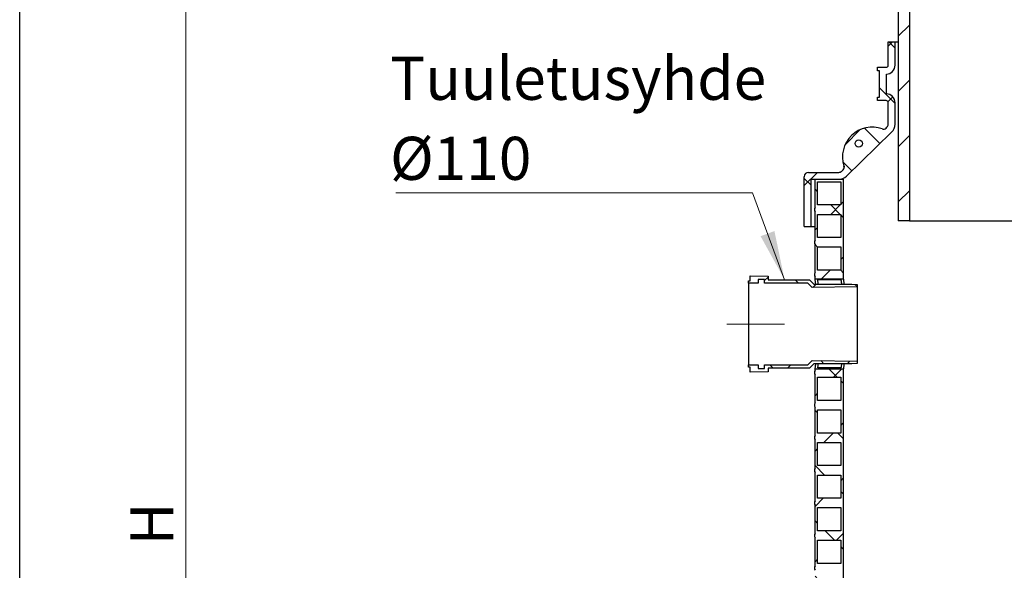
# Model space of a CAD drawing. Units: millimetres. Extents: x 500 to 20500, y 500 to 14350.
# Drawn here: x 500 to 4503, y 8414 to 10650 of the extents above; entities that cross this region are included whole.
import ezdxf

# ---------------------------------------------------------------- set-up
doc = ezdxf.new("R2010")
doc.units = ezdxf.units.MM
doc.header["$LTSCALE"] = 50
doc.linetypes.add('SLD-Center', pattern=[19.05, 15.24, -1.27, 1.27, -1.27])
doc.linetypes.add('SLD-Solid', pattern=[0])
doc.styles.add('SLDTEXTSTYLE0', font='ARIAL.TTF', dxfattribs={"width": 0.948})
doc.dimstyles.new('SLDDIMSTYLE1', dxfattribs={"dimtxt": 175, "dimasz": 200, "dimexe": 0, "dimexo": 0.0625, "dimgap": 43.75, "dimtad": 1, "dimdec": 0, "dimlfac": 0.34, "dimrnd": 1e-09, "dimzin": 12, "dimdsep": 46, "dimtxsty": 'SLDTEXTSTYLE0', "dimsah": 1, "dimcen": 0.09, "dimadec": 0, "dimazin": 3, "dimtfac": 1, "dimtdec": 3, "dimtofl": 0, "dimtmove": 0, "dimatfit": 3, "dimfxl": 1, "dimfrac": 2, "dimtolj": 1, "dimtzin": 12, "dimarcsym": 0})

# ---------------------------------------------------------------- blocks, each defined once
blk = doc.blocks.new('_D_3')
at = {"color": 7, "linetype": 'SLD-Solid', "lineweight": 0}
for p, q in [((3804.5, 11465.5), (1124.9, 11465.5)), ((1174.9, 5737.1), (1174.9, 11465.5)), ((2459, 5737.1), (1124.9, 5737.1))]:
    blk.add_line(p, q, dxfattribs=at)
at = {"color": 7, "linetype": 'SLD-Solid', "lineweight": 18}
for points in [[(1174.9, 11465.5), (1144.9, 11265.5), (1204.9, 11265.5)], [(1174.9, 5737.1), (1204.9, 5937.1), (1144.9, 5937.1)]]:
    blk.add_solid(points, dxfattribs=at)
at = {"color": 7, "linetype": 'SLD-Solid', "lineweight": 18, "insert": (949.4, 8514.6), "char_height": 175, "attachment_point": 1, "rotation": 90, "style": 'SLDTEXTSTYLE0'}
blk.add_mtext('H', dxfattribs=at)
blk = doc.blocks.new('SW_NOTE_0_8')
at = {"color": 0, "linetype": 'SLD-Solid', "lineweight": 0}
blk.add_line((-1450, 0), (0, 0), dxfattribs=at)
at = {"color": 0, "linetype": 'Continuous', "lineweight": 0, "char_height": 175, "attachment_point": 1, "style": 'SLDTEXTSTYLE0'}
for s, insert in [('Tuuletusyhde', (-1473.1, 552.5)), ('Ø110', (-1473.1, 227.5))]:
    blk.add_mtext(s, dxfattribs=dict(at, insert=insert))

msp = doc.modelspace()

# ---------------------------------------------------------------- hatches: boundary and pattern name
at = {"linetype": 'SLD-Solid', "lineweight": 18}
h = msp.add_hatch(dxfattribs=at)
h.set_pattern_fill('ANSI31', scale=50, style=0)
h.paths.add_polyline_path([(4117.4593613, 11303.7733714), (4072.1652436, 11303.7733714), (4072.1652436, 9833.1851361), (4117.4593613, 9833.1851361)], flags=0)
h = msp.add_hatch(dxfattribs=at)
h.set_pattern_fill('ANSI37', scale=50, angle=3e-322, style=0)
edge = h.paths.add_edge_path(flags=0)
edge.add_line((4030.988773, 10559.1694468), (4030.988773, 10465.0517997))
edge.add_arc((4022.1652436, 10465.0517997), 8.8235294, 270, 360, ccw=False)
edge.add_line((4022.1652436, 10456.2282703), (3986.871126, 10456.2282703))
edge.add_line((3986.871126, 10456.2282703), (3986.871126, 10441.522388))
edge.add_line((3986.871126, 10441.522388), (3995.6946554, 10441.522388))
edge.add_line((3995.6946554, 10441.522388), (3995.6946554, 10335.640035))
edge.add_line((3995.6946554, 10335.640035), (3986.871126, 10335.640035))
edge.add_line((3986.871126, 10335.640035), (3986.871126, 10320.9341527))
edge.add_line((3986.871126, 10320.9341527), (4022.1652436, 10320.9341527))
edge.add_arc((4022.1652436, 10312.1106233), 8.8235294, 0, 90, ccw=False)
edge.add_line((4030.988773, 10312.1106233), (4030.988773, 10225.4621632))
edge.add_arc((4013.3417142, 10225.4621632), 17.6470588, 314.1185960034, 360, ccw=False)
edge.add_line((4025.6266407, 10212.7933328), (4022.2524477, 10209.521388))
edge.add_arc((4012.0150089, 10220.0787467), 14.7058824, 249.9719043685, 314.1185960034, ccw=False)
edge.add_arc((3965.7226336, 10093.0852836), 120.4618789, 69.9719043685, 198.2652876383)
edge.add_arc((3837.3652278, 10050.7213832), 14.7058824, -45.8814039966, 18.2652876383, ccw=False)
edge.add_line((3847.6026666, 10040.1640245), (3842.004924, 10034.7359104))
edge.add_arc((3829.7199974, 10047.4047409), 17.6470588, 270, 314.1185960034, ccw=False)
edge.add_line((3829.7199974, 10029.7576821), (3707.4593613, 10029.7576821))
edge.add_arc((3707.4593613, 10012.1106233), 17.6470588, 90, 180)
edge.add_line((3689.8123024, 10012.1106233), (3689.8123024, 9809.1694468))
edge.add_line((3689.8123024, 9809.1694468), (3717.7534789, 9809.1694468))
edge.add_line((3717.7534789, 9809.1694468), (3717.7534789, 10001.8165056))
edge.add_line((3717.7534789, 10001.8165056), (3829.7199974, 10001.8165056))
edge.add_arc((3829.7199974, 10047.4047409), 45.5882353, 270, 314.1185960034)
edge.add_line((3861.4560576, 10014.6769289), (4045.0777744, 10192.7343512))
edge.add_arc((4013.3417142, 10225.4621632), 45.5882353, 314.1185960034, 360)
edge.add_line((4058.9299495, 10225.4621632), (4058.9299495, 10312.1106233))
edge.add_arc((4022.1652436, 10312.1106233), 36.7647059, 0, 87.707557224)
edge.add_line((4023.6358319, 10348.8459056), (4023.6358319, 10428.3165174))
edge.add_arc((4022.1652436, 10465.0517997), 36.7647059, 272.292442776, 360)
edge.add_line((4058.9299495, 10465.0517997), (4058.9299495, 10559.1694468))
edge.add_line((4058.9299495, 10559.1694468), (4030.988773, 10559.1694468))
edge = h.paths.add_edge_path(flags=0)
edge.add_arc((3911.2422743, 10146.6544634), 14.7058824, 0, 360)
h = msp.add_hatch(dxfattribs=at)
h.set_pattern_fill('ANSI37', scale=50, style=0)
edge = h.paths.add_edge_path(flags=0)
edge.add_line((3733.9299495, 10001.8165056), (3733.9299495, 9887.1106233))
edge.add_arc((3746.98681, 9878.2870939), 15.758689, 145.950066832, 214.0499331681)
edge.add_line((3733.9299495, 9869.4635644), (3733.9299495, 9754.7576821))
edge.add_arc((3746.98681, 9745.9341527), 15.758689, 145.950066832, 214.0499331681)
edge.add_line((3733.9299495, 9737.1106233), (3733.9299495, 9622.4047409))
edge.add_arc((3746.98681, 9613.5812115), 15.758689, 145.950066832, 214.0499331681)
edge.add_line((3733.9299495, 9604.7576821), (3733.9299495, 9595.9341527))
edge.add_line((3733.9299495, 9595.9341527), (3848.6358319, 9595.9341527))
edge.add_line((3848.6358319, 9595.9341527), (3848.6358319, 10001.8165056))
edge.add_line((3848.6358319, 10001.8165056), (3733.9299495, 10001.8165056))
h.paths.add_polyline_path([(3744.2240672, 9726.8165056), (3838.3417142, 9726.8165056), (3838.3417142, 9632.6988586), (3744.2240672, 9632.6988586)], flags=0)
h.paths.add_polyline_path([(3744.2240672, 9859.1694468), (3838.3417142, 9859.1694468), (3838.3417142, 9765.0517997), (3744.2240672, 9765.0517997)], flags=0)
h.paths.add_polyline_path([(3744.2240672, 9991.522388), (3838.3417142, 9991.522388), (3838.3417142, 9897.4047409), (3744.2240672, 9897.4047409)], flags=0)
h = msp.add_hatch(dxfattribs=at)
h.set_pattern_fill('ANSI37', scale=50, style=0)
h.paths.add_polyline_path([(3463.480685, 9579.7576821), (3501.7159791, 9579.7576821), (3501.7159791, 9594.4635644), (3528.1865673, 9594.4635644), (3528.1865673, 9579.7576821), (3704.8844065, 9579.7576821), (3722.5126499, 9561.8165056), (3904.6571556, 9564.1035328), (3904.6571556, 9574.3976504), (3882.598332, 9575.3459174), (3728.1865673, 9575.3459174), (3710.5305432, 9593.3153678), (3542.8834843, 9593.3153678), (3542.8834843, 9608.0212502), (3469.3630379, 9609.1694468), (3469.3630379, 9588.5812115), (3463.480685, 9588.5812115)], flags=0)
h = msp.add_hatch(dxfattribs=at)
h.set_pattern_fill('ANSI37', scale=50, style=0)
h.paths.add_polyline_path([(3501.7159791, 9247.4047409), (3463.480685, 9247.4047409), (3463.480685, 9238.5812115), (3469.3630379, 9238.5812115), (3469.3630379, 9217.9929762), (3542.8834843, 9219.1411728), (3542.8834843, 9233.8470552), (3710.5305432, 9233.8470552), (3728.1865673, 9251.8165056), (3882.598332, 9251.8165056), (3904.6571556, 9252.7647726), (3904.6571556, 9263.0588902), (3722.5126499, 9265.3459174), (3704.8844065, 9247.4047409), (3528.1865673, 9247.4047409), (3528.1865673, 9232.6988586), (3501.7159791, 9232.6988586)], flags=0)
h = msp.add_hatch(dxfattribs=at)
h.set_pattern_fill('ANSI37', scale=50, style=0)
edge = h.paths.add_edge_path(flags=0)
edge.add_arc((3746.98681, 8951.8165056), 15.758689, 145.950066832, 214.0499331681)
edge.add_line((3733.9299495, 8942.9929762), (3733.9299495, 8828.2870939))
edge.add_arc((3746.98681, 8819.4635644), 15.758689, 145.950066832, 214.049933168)
edge.add_line((3733.9299495, 8810.640035), (3733.9299495, 8695.9341527))
edge.add_arc((3746.98681, 8687.1106233), 15.758689, 145.950066832, 214.0499331681)
edge.add_line((3733.9299495, 8678.2870939), (3733.9299495, 8563.5812115))
edge.add_arc((3746.98681, 8554.7576821), 15.758689, 145.950066832, 214.0499331681)
edge.add_line((3733.9299495, 8545.9341527), (3733.9299495, 8431.2282703))
edge.add_arc((3746.98681, 8422.4047409), 15.758689, 145.950066832, 214.0499331681)
edge.add_line((3733.9299495, 8413.5812115), (3733.9299495, 8298.8753291))
edge.add_arc((3746.98681, 8290.0517997), 15.758689, 145.950066832, 214.0499331681)
edge.add_line((3733.9299495, 8281.2282703), (3733.9299495, 8166.522388))
edge.add_arc((3746.98681, 8157.6988586), 15.758689, 145.950066832, 214.0499331681)
edge.add_line((3733.9299495, 8148.8753291), (3733.9299495, 8034.1694468))
edge.add_arc((3746.98681, 8025.3459174), 15.758689, 145.950066832, 214.049933168)
edge.add_line((3733.9299495, 8016.522388), (3733.9299495, 7901.8165056))
edge.add_arc((3746.98681, 7892.9929762), 15.758689, 145.950066832, 214.0499331681)
edge.add_line((3733.9299495, 7884.1694468), (3733.9299495, 7769.4635644))
edge.add_arc((3746.98681, 7760.640035), 15.758689, 145.950066832, 214.0499331681)
edge.add_line((3733.9299495, 7751.8165056), (3733.9299495, 7637.1106233))
edge.add_arc((3746.98681, 7628.2870939), 15.758689, 145.950066832, 214.0499331681)
edge.add_line((3733.9299495, 7619.4635644), (3733.9299495, 7504.7576821))
edge.add_arc((3746.98681, 7495.9341527), 15.758689, 145.950066832, 214.0499331681)
edge.add_line((3733.9299495, 7487.1106233), (3733.9299495, 7372.4047409))
edge.add_arc((3746.98681, 7363.5812115), 15.758689, 145.950066832, 214.0499331681)
edge.add_line((3733.9299495, 7354.7576821), (3733.9299495, 7240.0517997))
edge.add_arc((3746.98681, 7231.2282703), 15.758689, 145.950066832, 214.049933168)
edge.add_line((3733.9299495, 7222.4047409), (3733.9299495, 7107.6988586))
edge.add_arc((3746.98681, 7098.8753291), 15.758689, 145.950066832, 214.0499331681)
edge.add_line((3733.9299495, 7090.0517997), (3733.9299495, 7060.640035))
edge.add_line((3733.9299495, 7060.640035), (3744.2240672, 7060.640035))
edge.add_line((3744.2240672, 7060.640035), (3744.2240672, 7079.7576821))
edge.add_line((3744.2240672, 7079.7576821), (3838.3417142, 7079.7576821))
edge.add_line((3838.3417142, 7079.7576821), (3838.3417142, 7060.640035))
edge.add_line((3838.3417142, 7060.640035), (3848.6358319, 7060.640035))
edge.add_line((3848.6358319, 7060.640035), (3848.6358319, 9231.2282703))
edge.add_line((3848.6358319, 9231.2282703), (3733.9299495, 9231.2282703))
edge.add_line((3733.9299495, 9231.2282703), (3733.9299495, 9225.3459174))
edge.add_arc((3746.98681, 9216.522388), 15.758689, 145.950066832, 214.0499331681)
edge.add_line((3733.9299495, 9207.6988586), (3733.9299495, 9092.9929762))
edge.add_arc((3746.98681, 9084.1694468), 15.758689, 145.950066832, 214.049933168)
edge.add_line((3733.9299495, 9075.3459174), (3733.9299495, 8960.640035))
h.paths.add_polyline_path([(3744.2240672, 9197.4047409), (3838.3417142, 9197.4047409), (3838.3417142, 9103.2870939), (3744.2240672, 9103.2870939)], flags=0)
h.paths.add_polyline_path([(3744.2240672, 9065.0517997), (3838.3417142, 9065.0517997), (3838.3417142, 8970.9341527), (3744.2240672, 8970.9341527)], flags=0)
h.paths.add_polyline_path([(3744.2240672, 8932.6988586), (3838.3417142, 8932.6988586), (3838.3417142, 8838.5812115), (3744.2240672, 8838.5812115)], flags=0)
h.paths.add_polyline_path([(3744.2240672, 8800.3459174), (3838.3417142, 8800.3459174), (3838.3417142, 8706.2282703), (3744.2240672, 8706.2282703)], flags=0)
h.paths.add_polyline_path([(3744.2240672, 8667.9929762), (3838.3417142, 8667.9929762), (3838.3417142, 8573.8753291), (3744.2240672, 8573.8753291)], flags=0)
h.paths.add_polyline_path([(3744.2240672, 8535.640035), (3838.3417142, 8535.640035), (3838.3417142, 8441.522388), (3744.2240672, 8441.522388)], flags=0)
h.paths.add_polyline_path([(3744.2240672, 8403.2870939), (3838.3417142, 8403.2870939), (3838.3417142, 8309.1694468), (3744.2240672, 8309.1694468)], flags=0)
h.paths.add_polyline_path([(3744.2240672, 8270.9341527), (3838.3417142, 8270.9341527), (3838.3417142, 8176.8165056), (3744.2240672, 8176.8165056)], flags=0)
h.paths.add_polyline_path([(3744.2240672, 8138.5812115), (3838.3417142, 8138.5812115), (3838.3417142, 8044.4635644), (3744.2240672, 8044.4635644)], flags=0)
h.paths.add_polyline_path([(3744.2240672, 8006.2282703), (3838.3417142, 8006.2282703), (3838.3417142, 7912.1106233), (3744.2240672, 7912.1106233)], flags=0)
h.paths.add_polyline_path([(3744.2240672, 7873.8753291), (3838.3417142, 7873.8753291), (3838.3417142, 7779.7576821), (3744.2240672, 7779.7576821)], flags=0)
h.paths.add_polyline_path([(3744.2240672, 7741.522388), (3838.3417142, 7741.522388), (3838.3417142, 7647.4047409), (3744.2240672, 7647.4047409)], flags=0)
h.paths.add_polyline_path([(3744.2240672, 7609.1694468), (3838.3417142, 7609.1694468), (3838.3417142, 7515.0517997), (3744.2240672, 7515.0517997)], flags=0)
h.paths.add_polyline_path([(3744.2240672, 7476.8165056), (3838.3417142, 7476.8165056), (3838.3417142, 7382.6988586), (3744.2240672, 7382.6988586)], flags=0)
h.paths.add_polyline_path([(3744.2240672, 7344.4635644), (3838.3417142, 7344.4635644), (3838.3417142, 7250.3459174), (3744.2240672, 7250.3459174)], flags=0)
h.paths.add_polyline_path([(3744.2240672, 7212.1106233), (3838.3417142, 7212.1106233), (3838.3417142, 7117.9929762), (3744.2240672, 7117.9929762)], flags=0)

# ---------------------------------------------------------------- linework, layer by layer
at = {"color": 7, "linetype": 'SLD-Solid', "lineweight": 25}
for p, q in [((500, 500), (500, 14350)), ((4072.1652126, 11303.7732087), (4072.1652126, 9833.1849734)), ((4117.4593957, 11303.7732087), (4117.4593957, 9833.1849734)), ((4030.9887462, 10559.1695468), (4058.9299135, 10559.1695468)), ((4030.9887462, 10465.051709), (4030.9887462, 10559.1695468)), ((4058.9299135, 10559.1695468), (4072.1652126, 10559.1695468)), ((4058.9299135, 10465.051709), (4058.9299135, 10559.1695468)), ((3986.8711412, 10441.5222495), (3986.8711412, 10456.2281179)), ((3986.8711412, 10456.2281179), (4022.1652427, 10456.2281179)), ((3995.6946447, 10441.5222495), (3986.8711412, 10441.5222495)), ((3995.6946447, 10335.6402079), (3995.6946447, 10441.5222495)), ((4023.635812, 10348.8457923), (4023.635812, 10428.3166652)), ((3986.8711412, 10320.933989), (3986.8711412, 10335.6402079)), ((3986.8711412, 10335.6402079), (3995.6946447, 10335.6402079)), ((4022.1652427, 10320.933989), (3986.8711412, 10320.933989)), ((4030.9887462, 10225.4620739), (4030.9887462, 10312.1107485)), ((4058.9299135, 10225.4620739), (4058.9299135, 10312.1107485)), ((4022.2524583, 10209.5213376), (4025.6266071, 10212.793282)), ((3861.4560439, 10014.6769094), (4045.0777941, 10192.7342153)), ((3689.8122854, 9809.1695608), (3689.8122854, 10012.1107541)), ((3707.45938, 10029.7575857), (3829.7199891, 10029.7575857)), ((3842.0049446, 10034.735976), (3847.6026973, 10040.1638555)), ((3717.7534528, 9809.1695608), (3717.7534528, 10001.8163307)), ((3717.7534528, 10001.8163307), (3829.7199891, 10001.8163307)), ((3733.929978, 9887.110698), (3733.929978, 10001.8163307)), ((3733.929978, 10001.8163307), (3848.6358737, 10001.8163307)), ((3744.2240508, 9897.4047708), (3744.2240508, 9991.522258)), ((3744.2240508, 9991.522258), (3838.3417133, 9991.522258)), ((3838.3417133, 9991.522258), (3838.3417133, 9897.4047708)), ((3848.6358737, 10001.8163307), (3848.6358737, 9595.9342947)), ((3838.3417133, 9897.4047708), (3744.2240508, 9897.4047708)), ((3733.929978, 9754.7575324), (3733.929978, 9869.4635158)), ((3744.2240508, 9765.0519558), (3744.2240508, 9859.169443)), ((3744.2240508, 9859.169443), (3838.3417133, 9859.169443)), ((3838.3417133, 9859.169443), (3838.3417133, 9765.0519558)), ((3689.8122854, 9809.1695608), (3717.7534528, 9809.1695608)), ((3717.7534528, 9809.1695608), (3733.929978, 9809.1695608)), ((4117.4593957, 9833.1849734), (4072.1652126, 9833.1849734)), ((4117.4593957, 9833.1849734), (4959.0770018, 9833.1849734)), ((3733.929978, 9622.4047175), (3733.929978, 9737.1107008)), ((3838.3417133, 9765.0519558), (3744.2240508, 9765.0519558)), ((3744.2240508, 9632.6987903), (3744.2240508, 9726.816628)), ((3744.2240508, 9726.816628), (3838.3417133, 9726.816628)), ((3838.3417133, 9726.816628), (3838.3417133, 9632.6987903)), ((3469.3630166, 9609.1693308), (3542.8834175, 9608.0214155)), ((3469.3630166, 9588.5811853), (3469.3630166, 9609.1693308)), ((3542.8834175, 9608.0214155), (3542.8834175, 9593.3151965)), ((3838.3417133, 9632.6987903), (3744.2240508, 9632.6987903)), ((3463.4807394, 9588.5811853), (3469.3630166, 9588.5811853)), ((3463.4807394, 9579.7575941), (3463.4807394, 9588.5811853)), ((3501.7158918, 9579.7575941), (3463.4807394, 9579.7575941)), ((3463.4807394, 9579.7575941), (3463.4807394, 9247.4048998)), ((3528.1864899, 9594.4634625), (3501.7158918, 9594.4634625)), ((3501.7158918, 9594.4634625), (3501.7158918, 9579.7575941)), ((3528.1864899, 9579.7575941), (3528.1864899, 9594.4634625)), ((3704.8843717, 9579.7575941), (3528.1864899, 9579.7575941)), ((3542.8834175, 9593.3151965), (3710.5305093, 9593.3151965)), ((3722.5126207, 9561.8165961), (3704.8843717, 9579.7575941)), ((3710.5305093, 9593.3151965), (3728.1865446, 9575.3457986)), ((3728.1865446, 9575.3457986), (3882.5983374, 9575.3457986)), ((3733.929978, 9595.9342947), (3733.929978, 9604.7575352)), ((3848.6358737, 9595.9342947), (3733.929978, 9595.9342947)), ((3744.4369621, 9594.4634625), (3838.5718924, 9594.4634625)), ((3882.5983374, 9575.3457986), (3904.6571398, 9574.3977341)), ((3904.6571398, 9574.3977341), (3904.6571398, 9564.1036614)), ((3904.6571398, 9564.1036614), (3722.5126207, 9561.8165961)), ((3904.6571398, 9564.1036614), (3904.6571398, 9263.0588326)), ((3463.4807394, 9247.4048998), (3501.7158918, 9247.4048998)), ((3463.4807394, 9238.5813087), (3463.4807394, 9247.4048998)), ((3501.7158918, 9247.4048998), (3501.7158918, 9232.6990315)), ((3528.1864899, 9247.4048998), (3704.8843717, 9247.4048998)), ((3528.1864899, 9232.6990315), (3528.1864899, 9247.4048998)), ((3704.8843717, 9247.4048998), (3722.5126207, 9265.3458979)), ((3728.1865446, 9251.8163447), (3710.5305093, 9233.8469468)), ((3722.5126207, 9265.3458979), (3904.6571398, 9263.0588326)), ((3882.5983374, 9251.8163447), (3728.1865446, 9251.8163447)), ((3904.6571398, 9252.7647598), (3882.5983374, 9251.8163447)), ((3904.6571398, 9263.0588326), (3904.6571398, 9252.7647598)), ((3469.3630166, 9238.5813087), (3463.4807394, 9238.5813087)), ((3469.3630166, 9217.9928125), (3469.3630166, 9238.5813087)), ((3542.8834175, 9219.1410785), (3469.3630166, 9217.9928125)), ((3501.7158918, 9232.6990315), (3528.1864899, 9232.6990315)), ((3710.5305093, 9233.8469468), (3542.8834175, 9233.8469468)), ((3542.8834175, 9233.8469468), (3542.8834175, 9219.1410785)), ((3733.929978, 9231.2281992), (3848.6358737, 9231.2281992)), ((3733.929978, 9225.345922), (3733.929978, 9231.2281992)), ((3733.929978, 9092.993107), (3733.929978, 9207.6987398)), ((3839.0269038, 9235.6399948), (3744.8577884, 9235.6399948)), ((3848.6358737, 9231.2281992), (3848.6358737, 7060.6400354)), ((3744.2240508, 9103.2871798), (3744.2240508, 9197.404667)), ((3744.2240508, 9197.404667), (3838.3417133, 9197.404667)), ((3838.3417133, 9197.404667), (3838.3417133, 9103.2871798)), ((3838.3417133, 9103.2871798), (3744.2240508, 9103.2871798)), ((3733.929978, 8960.6399415), (3733.929978, 9075.3459248)), ((3744.2240508, 8970.9340142), (3744.2240508, 9065.051852)), ((3744.2240508, 9065.051852), (3838.3417133, 9065.051852)), ((3838.3417133, 9065.051852), (3838.3417133, 8970.9340142)), ((3838.3417133, 8970.9340142), (3744.2240508, 8970.9340142)), ((3733.929978, 8828.2871265), (3733.929978, 8942.9931099)), ((3744.2240508, 8838.5811993), (3744.2240508, 8932.6986865)), ((3744.2240508, 8932.6986865), (3838.3417133, 8932.6986865)), ((3838.3417133, 8932.6986865), (3838.3417133, 8838.5811993)), ((3733.929978, 8695.9343116), (3733.929978, 8810.6399443)), ((3838.3417133, 8838.5811993), (3744.2240508, 8838.5811993)), ((3744.2240508, 8706.2283843), (3744.2240508, 8800.3458715)), ((3744.2240508, 8800.3458715), (3838.3417133, 8800.3458715)), ((3838.3417133, 8800.3458715), (3838.3417133, 8706.2283843)), ((3838.3417133, 8706.2283843), (3744.2240508, 8706.2283843)), ((3733.929978, 8563.581146), (3733.929978, 8678.2871293)), ((3744.2240508, 8573.8752188), (3744.2240508, 8667.9930566)), ((3744.2240508, 8667.9930566), (3838.3417133, 8667.9930566)), ((3838.3417133, 8667.9930566), (3838.3417133, 8573.8752188)), ((3838.3417133, 8573.8752188), (3744.2240508, 8573.8752188)), ((3733.929978, 8431.228331), (3733.929978, 8545.9343144)), ((3744.2240508, 8441.5224038), (3744.2240508, 8535.639891)), ((3744.2240508, 8535.639891), (3838.3417133, 8535.639891)), ((3838.3417133, 8535.639891), (3838.3417133, 8441.5224038)), ((3838.3417133, 8441.5224038), (3744.2240508, 8441.5224038))]:
    msp.add_line(p, q, dxfattribs=at)
at = {"color": 7, "linetype": 'Continuous', "lineweight": 0}
msp.add_line((3478.8830984, 9946.6277427), (3609.9146274, 9593.3153678), dxfattribs=at)
at = {"color": 7, "linetype": 'SLD-Center', "lineweight": 18, "ltscale": 2.941176}
msp.add_line((3375.2453909, 9413.5812115), (3608.9206753, 9413.5812115), dxfattribs=at)
at = {"color": 7, "linetype": 'SLD-Solid', "lineweight": 25}
msp.add_circle((3911.2422743, 10146.6544634), 14.7058824, dxfattribs=at)
for centre, radius, start, end in [((4022.1652436, 10465.0517997), 8.8235294, 270, 0), ((4022.1652436, 10465.0517997), 36.7647059, 272.292442776, 0), ((4022.1652436, 10312.1106233), 36.7647059, 0, 87.707557224), ((4022.1652436, 10312.1106233), 8.8235294, 0, 90), ((3965.7226336, 10093.0852836), 120.4618789, 69.9719043685, 198.2652876383), ((4012.0150089, 10220.0787467), 14.7058824, 249.9719043685, 314.1185960034), ((4013.3417142, 10225.4621632), 17.6470588, 314.1185960034, 0), ((4013.3417142, 10225.4621632), 45.5882353, 314.1185960034, 0), ((3837.3652278, 10050.7213832), 14.7058824, 314.1185960034, 18.2652876383), ((3707.4593613, 10012.1106233), 17.6470588, 90, 180), ((3829.7199974, 10047.4047409), 17.6470588, 270, 314.1185960034), ((3829.7199974, 10047.4047409), 45.5882353, 270, 314.1185960034), ((3746.98681, 9878.2870939), 15.758689, 145.950066832, 214.0499331681), ((3746.98681, 9745.9341527), 15.758689, 145.950066832, 214.0499331681), ((3746.98681, 9613.5812115), 15.758689, 145.950066832, 214.0499331681), ((3746.98681, 9216.522388), 15.758689, 145.950066832, 214.0499331681), ((3746.98681, 9084.1694468), 15.758689, 145.950066832, 214.0499331681), ((3746.98681, 8951.8165056), 15.758689, 145.950066832, 214.0499331681), ((3746.98681, 8819.4635644), 15.758689, 145.950066832, 214.049933168), ((3746.98681, 8687.1106233), 15.758689, 145.950066832, 214.0499331681), ((3746.98681, 8554.7576821), 15.758689, 145.950066832, 214.049933168), ((3746.98681, 8422.4047409), 15.758689, 145.950066832, 214.0499331681)]:
    msp.add_arc(centre, radius, start, end, dxfattribs=at)
for points, knots in [([(3851.6119862, 10054.3371388), (3851.621533, 10054.3014532), (3851.6375127, 10054.2417214), (3851.6984839, 10053.9927948), (3851.7735482, 10053.6523262), (3851.8506956, 10053.2470355), (3851.9274639, 10052.7731035), (3852.0032815, 10052.1486023), (3852.0702825, 10051.3246151), (3852.0632418, 10050.6455349), (3852.0598099, 10050.3145265)], [0, 0, 0, 0, 0.3389716378, 0.5673818163, 0.7031833349, 0.7862174605, 0.8471225829, 0.9003556546, 0.9514297136, 1, 1, 1, 1]), ([(3736.7306075, 9575.3457986), (3736.6691437, 9575.8336111), (3736.2955771, 9578.7984572), (3735.7146729, 9583.1251751), (3735.0125592, 9588.2912298), (3734.4713166, 9592.1510511), (3734.135634, 9594.504478), (3733.9592654, 9595.7306211), (3733.9397532, 9595.8663149), (3733.929978, 9595.9342947)], [0, 0, 0, 0, 0.0342974137, 0.2084541831, 0.3826099946, 0.56191543652, 0.74121934494, 0.8703559706, 1, 1, 1, 1]), ([(3747.0502752, 9575.3457986), (3746.7663443, 9577.5188959), (3746.245358, 9581.5063236), (3745.6142853, 9586.1231778), (3745.109273, 9589.7526224), (3744.7009514, 9592.6305396), (3744.5249584, 9593.852489), (3744.4369621, 9594.4634625)], [0, 0, 0, 0, 0.2287670736, 0.4197659075, 0.6107628341, 0.8053818217, 1, 1, 1, 1]), ([(3838.5718924, 9594.4634625), (3838.690131, 9593.7036458), (3838.9266087, 9592.1840097), (3839.5143242, 9588.3406982), (3840.2753362, 9583.2087398), (3840.9198385, 9578.8036373), (3841.3312915, 9575.8113808), (3841.3953118, 9575.3457986)], [0, 0, 0, 0, 0.2353905711, 0.4707819978, 0.7130674779, 0.955354534, 1, 1, 1, 1]), ([(3848.6358737, 9595.9342947), (3848.6440176, 9595.8827169), (3848.6603054, 9595.7795613), (3848.7921774, 9594.9468325), (3849.0024261, 9593.6108113), (3849.3464247, 9591.4021809), (3849.8691659, 9588.0134146), (3850.6349305, 9582.8780614), (3851.2639274, 9578.6196567), (3851.6649081, 9575.7244218), (3851.7173462, 9575.3457986)], [0, 0, 0, 0, 0.1128747792, 0.22574949011, 0.34000513999, 0.45426082731, 0.62569547709, 0.79713254232, 0.97347008883, 1, 1, 1, 1]), ([(3733.929978, 9231.2281992), (3733.9536409, 9231.3916881), (3734.0011953, 9231.7202467), (3734.3639304, 9234.2555623), (3734.8826644, 9237.9369383), (3735.5381281, 9242.7250372), (3736.1616833, 9247.3504029), (3736.6008801, 9250.8065301), (3736.729205, 9251.8163447)], [0, 0, 0, 0, 0.20187715256, 0.40570646654, 0.57779774642, 0.74989046465, 0.92692274532, 1, 1, 1, 1]), ([(3744.8577884, 9235.6399948), (3745.0300134, 9236.856713), (3745.3744624, 9239.2901434), (3746.1024916, 9244.624877), (3746.6686076, 9248.8100091), (3747.0216459, 9251.5965962), (3747.0494863, 9251.8163447)], [0, 0, 0, 0, 0.3207848615, 0.6415681311, 0.9717342782, 1, 1, 1, 1]), ([(3841.3946106, 9251.8163447), (3841.1551647, 9250.108525), (3840.5348938, 9245.6845166), (3839.8757494, 9241.2471891), (3839.3471227, 9237.7321241), (3839.1336431, 9236.3373693), (3839.0269038, 9235.6399948)], [0, 0, 0, 0, 0.2382637502, 0.6172084549, 0.80860502, 1, 1, 1, 1]), ([(3851.7176968, 9251.8163447), (3851.4476817, 9249.9155792), (3850.8434388, 9245.6620249), (3850.0715979, 9240.4946739), (3849.473623, 9236.5795513), (3849.0760876, 9234.0223958), (3848.8252986, 9232.4257191), (3848.6658996, 9231.4172418), (3848.6458823, 9231.2912134), (3848.6358737, 9231.2281992)], [0, 0, 0, 0, 0.1451097638, 0.3247282302, 0.5043446628, 0.6273629041, 0.7503806743, 0.8751903985, 1, 1, 1, 1])]:
    msp.add_open_spline(points, degree=3, knots=knots, dxfattribs=at)
at = {"color": 7, "linetype": 'Continuous', "lineweight": 0}
msp.add_solid([(3609.9146274, 9593.3153678), (3568.4979624, 9791.2665231), (3512.2421222, 9770.4031475)], dxfattribs=at)

# ---------------------------------------------------------------- block references
msp.add_blockref('SW_NOTE_0_8', (3478.8830984, 9946.6277427), dxfattribs=at)

# ---------------------------------------------------------------- dimensions: what is measured, and where the dimension line sits
at = {"color": 7, "linetype": 'SLD-Solid', "lineweight": 18}
dim = msp.add_linear_dim(base=(1174.942583, 11465.5380773), p1=(2508.950979, 5737.1106233), p2=(3854.5181848, 11465.5380773), angle=90, dimstyle='SLDDIMSTYLE1', dxfattribs=at)
dim.commit()
dim.dimension.update_dxf_attribs({"geometry": '_D_3', "text_midpoint": (1174.942583, 8601.3243503), "dimtype": 160})

doc.saveas('drawing.dxf')
